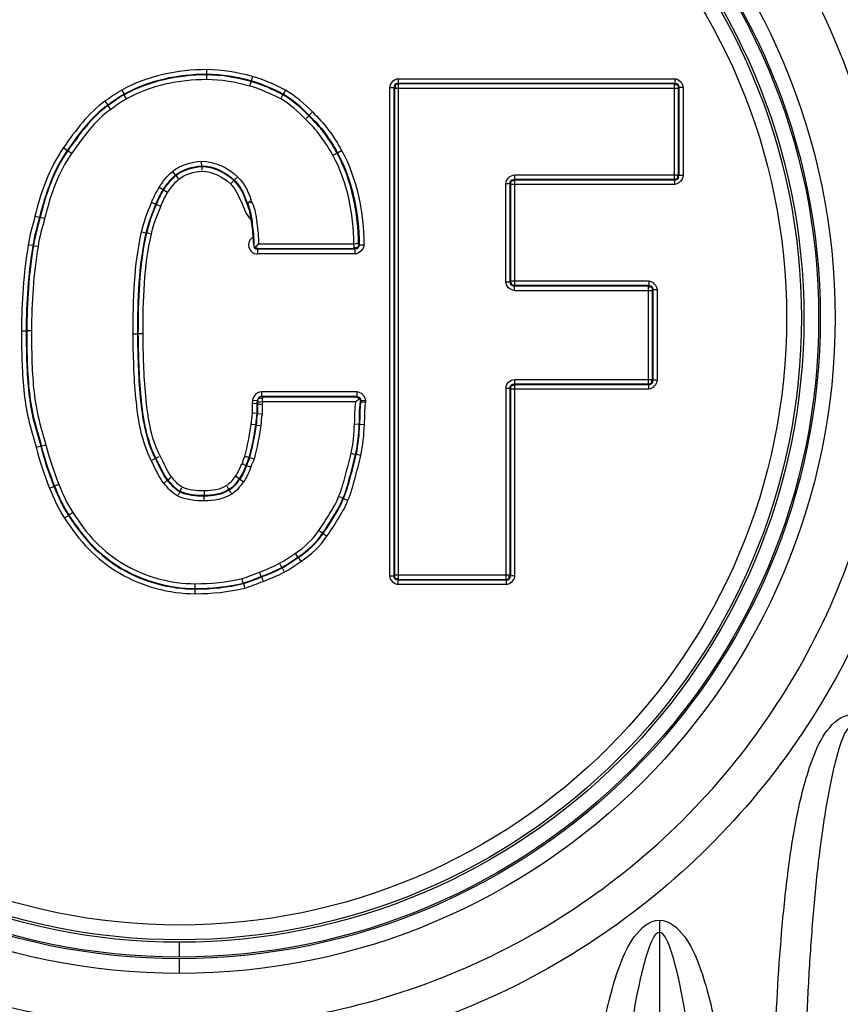
# Paper-space layout '13000479_1' of a CAD drawing. Units: millimetres. Extents: x 0 to 297, y 0 to 210.
# Drawn here: x 43 to 47, y 98 to 101 of the extents above; entities that cross this region are included whole.
import ezdxf

# ---------------------------------------------------------------- set-up
doc = ezdxf.new("R2010")
doc.units = ezdxf.units.MM
doc.header["$LTSCALE"] = 16.335
doc.layers.get('0').update_dxf_attribs({"linetype": 'CONTINUOUS'})

psp = doc.layouts.new('13000479_1')

# ---------------------------------------------------------------- linework, layer by layer
at = {"color": 9, "linetype": 'CONTINUOUS'}
for p, q in [((44.187382, 101.232864), (44.187382, 101.195481)), ((44.359399, 101.207375), (44.354764, 101.190399)), ((45.943193, 101.197401), (44.905245, 101.197401)), ((44.905245, 101.197401), (44.905245, 101.181404)), ((45.943193, 101.197401), (45.943193, 101.181404)), ((44.349533, 101.171317), (44.354168, 101.188293)), ((44.354764, 101.190399), (44.354166, 101.188293)), ((44.87325, 101.165406), (44.889247, 101.165406)), ((44.87325, 101.165406), (44.87325, 99.335335)), ((44.891491, 101.163162), (44.889247, 101.165406)), ((44.889247, 101.165406), (44.889247, 99.335335)), ((44.891491, 101.163162), (45.956947, 101.163162)), ((44.891491, 101.163162), (44.891491, 99.337579)), ((45.943193, 101.181404), (44.905245, 101.181404)), ((44.907489, 101.17916), (44.905245, 101.181404)), ((45.940949, 101.17916), (44.907489, 101.17916)), ((44.907489, 99.321581), (44.907489, 101.17916)), ((45.940949, 101.17916), (45.943193, 101.181404)), ((45.940949, 101.17916), (45.940949, 100.822067)), ((45.956947, 101.163162), (45.959191, 101.165406)), ((45.956947, 100.838065), (45.956947, 101.163162)), ((45.975188, 101.165406), (45.959191, 101.165406)), ((45.959191, 100.835821), (45.959191, 101.165406)), ((45.975188, 100.835821), (45.975188, 101.165406)), ((43.869276, 101.15624), (43.877782, 101.140834)), ((43.877781, 101.140835), (43.878839, 101.138918)), ((43.887345, 101.123513), (43.878839, 101.138919)), ((44.465342, 101.123219), (44.473622, 101.138746)), ((44.474677, 101.140665), (44.473636, 101.138739)), ((44.482955, 101.156194), (44.474674, 101.140667)), ((43.80629, 101.114331), (43.816412, 101.099936)), ((43.816411, 101.099935), (43.817648, 101.098129)), ((43.827772, 101.083736), (43.817649, 101.09813)), ((44.570385, 101.059921), (44.560553, 101.049828)), ((44.571913, 101.061489), (44.581746, 101.071581)), ((43.650401, 100.940345), (43.664836, 100.93028)), ((43.664836, 100.93028), (43.666622, 100.929014)), ((43.681057, 100.91895), (43.666622, 100.929014)), ((44.660813, 100.911855), (44.67631, 100.920192)), ((44.678262, 100.921184), (44.676352, 100.920114)), ((44.678228, 100.921241), (44.693615, 100.929786)), ((45.341457, 100.838065), (45.956947, 100.838065)), ((45.341457, 100.838065), (45.341457, 100.822067)), ((45.956947, 100.838065), (45.959191, 100.835821)), ((45.975188, 100.835821), (45.959191, 100.835821)), ((44.04126, 100.771759), (44.009545, 100.791549)), ((45.309462, 100.80607), (45.32546, 100.80607)), ((45.309462, 100.437008), (45.309462, 100.80607)), ((45.327704, 100.803826), (45.32546, 100.80607)), ((45.32546, 100.437008), (45.32546, 100.80607)), ((45.327704, 100.803826), (45.943193, 100.803826)), ((45.327704, 100.439252), (45.327704, 100.803826)), ((45.341457, 100.822067), (45.940949, 100.822067)), ((45.343701, 100.819823), (45.341457, 100.822067)), ((45.343701, 100.819823), (45.943193, 100.819823)), ((45.343701, 100.423254), (45.343701, 100.819823)), ((45.940949, 100.822067), (45.943193, 100.819823)), ((45.943193, 100.803826), (45.943193, 100.819823)), ((43.543701, 100.683408), (43.560777, 100.679159)), ((43.560775, 100.67915), (43.562904, 100.678641)), ((43.579979, 100.674386), (43.562903, 100.678635)), ((43.943798, 100.624975), (43.960932, 100.620963)), ((43.963077, 100.620521), (43.960935, 100.620977)), ((43.980199, 100.61646), (43.963066, 100.620473)), ((44.364577, 100.577685), (44.362397, 100.575589)), ((44.382159, 100.579402), (44.739776, 100.579402)), ((44.757295, 100.578055), (44.759518, 100.575835)), ((44.759518, 100.575835), (44.777113, 100.57608)), ((44.380574, 100.561804), (44.378394, 100.559615)), ((44.743522, 100.559615), (44.378394, 100.559615)), ((44.378394, 100.559615), (44.378394, 100.542018)), ((44.743522, 100.542018), (44.378394, 100.542018)), ((44.380574, 100.561804), (44.7413, 100.561804)), ((44.7413, 100.561804), (44.743522, 100.559615)), ((44.743522, 100.559615), (44.743522, 100.542018)), ((45.309462, 100.437008), (45.32546, 100.437008)), ((45.327704, 100.439252), (45.32546, 100.437008)), ((45.845888, 100.439252), (45.327704, 100.439252)), ((45.343701, 100.423254), (45.341457, 100.42101)), ((45.843644, 100.42101), (45.341457, 100.42101)), ((45.341457, 100.405013), (45.341457, 100.42101)), ((45.845888, 100.423254), (45.343701, 100.423254)), ((45.843644, 100.42101), (45.845888, 100.423254)), ((45.843644, 100.42101), (45.843644, 100.054851)), ((45.845888, 100.439252), (45.845888, 100.423254)), ((45.341457, 100.405013), (45.859642, 100.405013)), ((45.859642, 100.405013), (45.861886, 100.407257)), ((45.859642, 100.070849), (45.859642, 100.405013)), ((45.877883, 100.407257), (45.861886, 100.407257)), ((45.861886, 100.068605), (45.861886, 100.407257)), ((45.877883, 100.068605), (45.877883, 100.407257)), ((43.493375, 100.253798), (43.510972, 100.253798)), ((43.510972, 100.253807), (43.513161, 100.253784)), ((43.530759, 100.253798), (43.513161, 100.253798)), ((43.911537, 100.242448), (43.929134, 100.242448)), ((43.931323, 100.242459), (43.929134, 100.242446)), ((43.94892, 100.242462), (43.931323, 100.242462)), ((45.341457, 100.070849), (45.859642, 100.070849)), ((45.341457, 100.070849), (45.341457, 100.054851)), ((45.341457, 100.054851), (45.843644, 100.054851)), ((45.343701, 100.052607), (45.341457, 100.054851)), ((45.343701, 100.052607), (45.845888, 100.052607)), ((45.343701, 99.335335), (45.343701, 100.052607)), ((45.843644, 100.054851), (45.845888, 100.052607)), ((45.845888, 100.03661), (45.845888, 100.052607)), ((45.859642, 100.070849), (45.861886, 100.068605)), ((45.877883, 100.068605), (45.861886, 100.068605)), ((44.750434, 100.024403), (44.392991, 100.024403)), ((44.392991, 100.024403), (44.392991, 100.006806)), ((44.750434, 100.024403), (44.750434, 100.006806)), ((45.309462, 100.038854), (45.32546, 100.038854)), ((45.309462, 100.038854), (45.309462, 99.321581)), ((45.327704, 100.03661), (45.32546, 100.038854)), ((45.32546, 99.337579), (45.32546, 100.038854)), ((45.327704, 100.03661), (45.845888, 100.03661)), ((45.327704, 99.335335), (45.327704, 100.03661)), ((44.357951, 99.981348), (44.357951, 99.945195)), ((44.359518, 99.993665), (44.377051, 99.992169)), ((44.375549, 99.979882), (44.375549, 99.943724)), ((44.379067, 99.990142), (44.377051, 99.992169)), ((44.377738, 99.979706), (44.377738, 99.943538)), ((44.750434, 100.006806), (44.392991, 100.006806)), ((44.394992, 100.004617), (44.392991, 100.006806)), ((44.748245, 100.004617), (44.394992, 100.004617)), ((44.396493, 99.98702), (44.395335, 99.978336)), ((44.395335, 99.978336), (44.395335, 99.942019)), ((44.746447, 99.98702), (44.396493, 99.98702)), ((44.748245, 100.004617), (44.750434, 100.006806)), ((44.76427, 99.987821), (44.766432, 99.990809)), ((44.784029, 99.990809), (44.766431, 99.990809)), ((44.766432, 99.986787), (44.766432, 99.990809)), ((44.784029, 99.985269), (44.784029, 99.990809)), ((44.742215, 99.904395), (44.779509, 99.901797)), ((43.54824, 99.817309), (43.584503, 99.826396)), ((44.7291, 99.79443), (44.746228, 99.790394)), ((44.74836, 99.789898), (44.746226, 99.790383)), ((44.765489, 99.785863), (44.748361, 99.789899)), ((44.295535, 99.709383), (44.325968, 99.687673)), ((43.59864, 99.66382), (43.614974, 99.670365)), ((43.614975, 99.670365), (43.61698, 99.671247)), ((43.633341, 99.677726), (43.617006, 99.67118)), ((44.178315, 99.653263), (44.178315, 99.635663)), ((44.178224, 99.635665), (44.178315, 99.633476)), ((44.178315, 99.615879), (44.178315, 99.633477)), ((43.686011, 99.572098), (43.671207, 99.562583)), ((43.654572, 99.551869), (43.669375, 99.561384)), ((43.669377, 99.561382), (43.671207, 99.562583)), ((44.530026, 99.404915), (44.522374, 99.416747)), ((44.531213, 99.403076), (44.538844, 99.391231)), ((44.87325, 99.335335), (44.889247, 99.335335)), ((44.891491, 99.337579), (44.889247, 99.335335)), ((45.32546, 99.337579), (44.891491, 99.337579)), ((44.907489, 99.321581), (44.905245, 99.319337)), ((44.905245, 99.319337), (45.311706, 99.319337)), ((44.905245, 99.303339), (44.905245, 99.319337)), ((44.907489, 99.321581), (45.309462, 99.321581)), ((45.309462, 99.321581), (45.311706, 99.319337)), ((45.311706, 99.303339), (45.311706, 99.319337)), ((45.32546, 99.337579), (45.327704, 99.335335)), ((45.343701, 99.335335), (45.327704, 99.335335)), ((44.144369, 99.267876), (44.144369, 99.30526)), ((44.905245, 99.303339), (45.311706, 99.303339)), ((45.885564, 98.043884), (45.885564, 96.2858)), ((44.085564, 97.905332), (44.085564, 97.960758)), ((44.085564, 97.843807), (44.085564, 97.899233))]:
    psp.add_line(p, q, dxfattribs=at)
at = {"color": 7, "linetype": 'CONTINUOUS'}
for p, q in [((44.571913, 101.061489), (44.570385, 101.059921)), ((44.169167, 100.871853), (44.168693, 100.885941)), ((44.169248, 100.869664), (44.169166, 100.871853)), ((44.169238, 100.869667), (44.169687, 100.855574)), ((44.070362, 100.837341), (44.061412, 100.848227)), ((44.071742, 100.835642), (44.070362, 100.837342)), ((44.071751, 100.83565), (44.080697, 100.82476)), ((44.290978, 100.81905), (44.300918, 100.829046)), ((44.289434, 100.817497), (44.279496, 100.807496)), ((44.289433, 100.817497), (44.290976, 100.819051)), ((43.997205, 100.727706), (43.98413, 100.732962)), ((43.999237, 100.72689), (43.997205, 100.727706)), ((43.999237, 100.72689), (44.012316, 100.721643)), ((44.339255, 100.726901), (44.341258, 100.727791)), ((43.535904, 100.57287), (43.521959, 100.574904)), ((43.535903, 100.572869), (43.53807, 100.572555)), ((43.53807, 100.572554), (43.552016, 100.570526)), ((44.375549, 99.979882), (44.361455, 99.981068)), ((44.375549, 99.979882), (44.377738, 99.979706)), ((44.766432, 99.986787), (44.76427, 99.987821)), ((44.766432, 99.986787), (44.780525, 99.985554)), ((44.375547, 99.943724), (44.361456, 99.944914)), ((44.375549, 99.943724), (44.377738, 99.943538)), ((44.377738, 99.943538), (44.391833, 99.942346)), ((44.371013, 99.9007), (44.357019, 99.902399)), ((44.371013, 99.9007), (44.373187, 99.900436)), ((44.373188, 99.900436), (44.387182, 99.898741)), ((43.995098, 99.775077), (43.982595, 99.768577)), ((43.997038, 99.77609), (43.995096, 99.77508)), ((43.997038, 99.77609), (44.009532, 99.782606)), ((44.346128, 99.778483), (44.34826, 99.77798)), ((44.34826, 99.77798), (44.36197, 99.774716)), ((44.334734, 99.748994), (44.321299, 99.753296)), ((44.334733, 99.748993), (44.336826, 99.74834)), ((44.04063, 99.693181), (44.02989, 99.684053)), ((44.042291, 99.694608), (44.04063, 99.693181)), ((44.042297, 99.694595), (44.053082, 99.703675)), ((44.086739, 99.649532), (44.080641, 99.636827)), ((44.087654, 99.65152), (44.086738, 99.64953)), ((44.087681, 99.651507), (44.093724, 99.664239)), ((44.271243, 99.658319), (44.26397, 99.670395)), ((44.271249, 99.658325), (44.272373, 99.656446)), ((44.698793, 99.625559), (44.685694, 99.630784)), ((44.700827, 99.624745), (44.698793, 99.625559)), ((44.700827, 99.624746), (44.713913, 99.619498)), ((44.622105, 99.494807), (44.610541, 99.502862)), ((44.623901, 99.493555), (44.622105, 99.494807)), ((44.623901, 99.493555), (44.635459, 99.485493)), ((44.531213, 99.403076), (44.530026, 99.404915)), ((44.469132, 99.366551), (44.462614, 99.379044)), ((44.470145, 99.36461), (44.469132, 99.366551)), ((44.470146, 99.36461), (44.476662, 99.352117)), ((44.324782, 99.307923), (44.321098, 99.321528)), ((44.392439, 99.332724), (44.387426, 99.345893)), ((44.393218, 99.330678), (44.392439, 99.332724)), ((44.393218, 99.330679), (44.39824, 99.317513)), ((44.325355, 99.305809), (44.324782, 99.307923)), ((44.325355, 99.305809), (44.329033, 99.292203))]:
    psp.add_line(p, q, dxfattribs=at)
at = {"color": 9, "linetype": 'CONTINUOUS'}
for points in [[(44.359518, 99.993665), (44.359349, 99.991747), (44.359143, 99.989776), (44.358901, 99.98775), (44.358621, 99.98567), (44.358305, 99.983536), (44.357951, 99.981348)], [(44.377051, 99.992169), (44.376879, 99.990267), (44.376679, 99.988306), (44.37645, 99.986286), (44.376187, 99.984208), (44.375888, 99.982074), (44.375549, 99.979882)], [(44.379067, 99.990142), (44.378851, 99.98802), (44.378627, 99.986052), (44.378399, 99.984237), (44.378172, 99.982575), (44.377951, 99.981064), (44.377738, 99.979706)]]:
    psp.add_lwpolyline(points, dxfattribs=at)
for radius in [2.458472, 2.403036, 2.396937, 2.341524, 2.332287, 2.276862]:
    psp.add_circle((44.085564, 100.302282), radius, dxfattribs=at)
psp.add_arc((44.37841, 100.575622), 0.033604, 120.853466, 269.973382, dxfattribs=at)
at = {"color": 7, "linetype": 'CONTINUOUS'}
psp.add_arc((43.723379, 101.230066), 0.925935, 314.243915, 315.355061, dxfattribs=at)
at = {"color": 9, "linetype": 'CONTINUOUS'}
for points, knots in [([(44.085565, 97.500459), (43.720784, 97.500538), (42.983239, 97.64574), (42.049551, 98.267543), (41.42286, 99.200136), (41.20266, 100.30215), (41.422796, 101.404306), (42.049513, 102.337002), (42.983266, 102.958817), (43.720774, 103.104088), (44.08556, 103.104099)], [0, 0, 0, 0, 0.12495716, 0.24993154, 0.37492809, 0.49998741, 0.62504193, 0.75008373, 0.87504085, 1, 1, 1, 1]), ([(44.08556, 103.104099), (44.450382, 103.104111), (45.188039, 102.958739), (46.121944, 102.336749), (46.748588, 101.403703), (46.968501, 100.301321), (46.74785, 99.199102), (46.120619, 98.266489), (45.186818, 97.645512), (44.44981, 97.500381), (44.085565, 97.500459)], [0, 0, 0, 0, 0.12497159, 0.24996969, 0.37502863, 0.5001059, 0.62518078, 0.75023739, 0.87522588, 1, 1, 1, 1]), ([(44.085561, 102.963638), (43.73884, 102.963627), (43.037918, 102.825805), (42.15024, 102.235026), (41.554247, 101.350423), (41.414607, 100.649103), (41.414621, 100.302282)], [0, 0, 0, 0, 0.24997108, 0.49990378, 0.74995674, 1, 1, 1, 1]), ([(46.756506, 100.302282), (46.75648, 100.649101), (46.616887, 101.350395), (46.020892, 102.235051), (45.133183, 102.825783), (44.432251, 102.963649), (44.085561, 102.963638)], [0, 0, 0, 0, 0.25004209, 0.50008262, 0.75005064, 1, 1, 1, 1]), ([(44.905245, 101.181404), (44.901167, 101.181405), (44.892826, 101.179866), (44.889831, 101.169964), (44.891752, 101.167069)], [0, 0, 0, 0, 0.53998293, 1, 1, 1, 1]), ([(44.907489, 101.17916), (44.903682, 101.179158), (44.895225, 101.178814), (44.893636, 101.16892), (44.895615, 101.166401)], [0, 0, 0, 0, 0.54305072, 1, 1, 1, 1]), ([(45.956947, 101.163162), (45.956946, 101.166969), (45.956601, 101.175425), (45.946707, 101.177015), (45.944188, 101.175036)], [0, 0, 0, 0, 0.54305072, 1, 1, 1, 1]), ([(45.959191, 101.165406), (45.959192, 101.169484), (45.957654, 101.177825), (45.947751, 101.180819), (45.944856, 101.178898)], [0, 0, 0, 0, 0.53998293, 1, 1, 1, 1]), ([(44.303394, 100.831533), (44.316155, 100.818017), (44.339411, 100.788027), (44.350796, 100.752244), (44.357405, 100.734838)], [0, 0, 0, 0, 0.49959978, 1, 1, 1, 1]), ([(45.940949, 100.822067), (45.944756, 100.822068), (45.953213, 100.822413), (45.954802, 100.832307), (45.952823, 100.834826)], [0, 0, 0, 0, 0.54305072, 1, 1, 1, 1]), ([(45.943193, 100.819823), (45.947271, 100.819822), (45.955612, 100.82136), (45.958607, 100.831263), (45.956686, 100.834158)], [0, 0, 0, 0, 0.53998293, 1, 1, 1, 1]), ([(44.277017, 100.80501), (44.294635, 100.786145), (44.317934, 100.739433), (44.335038, 100.688417), (44.353577, 100.670494)], [0, 0, 0, 0, 0.50024855, 1, 1, 1, 1]), ([(44.289433, 100.817497), (44.30131, 100.804849), (44.322875, 100.776693), (44.33303, 100.743132), (44.339255, 100.726901)], [0, 0, 0, 0, 0.49950266, 1, 1, 1, 1]), ([(44.290976, 100.819051), (44.302949, 100.806308), (44.324696, 100.777952), (44.334998, 100.744154), (44.341258, 100.727791)], [0, 0, 0, 0, 0.49951187, 1, 1, 1, 1]), ([(45.32546, 100.80607), (45.325459, 100.810148), (45.326997, 100.818489), (45.3369, 100.821483), (45.339794, 100.819562)], [0, 0, 0, 0, 0.53998293, 1, 1, 1, 1]), ([(45.327704, 100.803826), (45.327705, 100.807633), (45.32805, 100.816089), (45.337943, 100.817678), (45.340463, 100.8157)], [0, 0, 0, 0, 0.54305072, 1, 1, 1, 1]), ([(44.341258, 100.727791), (44.352606, 100.705087), (44.359074, 100.653237), (44.364402, 100.603092), (44.364577, 100.577685)], [0, 0, 0, 0, 0.49974112, 1, 1, 1, 1]), ([(44.357405, 100.734838), (44.36916, 100.711309), (44.376323, 100.657703), (44.381888, 100.605728), (44.382159, 100.579402)], [0, 0, 0, 0, 0.49975144, 1, 1, 1, 1]), ([(44.378394, 100.559615), (44.374779, 100.559614), (44.366375, 100.559397), (44.365511, 100.569078), (44.367449, 100.571437)], [0, 0, 0, 0, 0.5421876, 1, 1, 1, 1]), ([(44.739673, 100.579402), (44.739148, 100.575463), (44.739009, 100.573012), (44.739626, 100.562847), (44.739116, 100.565651), (44.739023, 100.566308)], [0, 0, 0, 0, 0.69964476, 0.88325, 1, 1, 1, 1]), ([(44.757268, 100.579706), (44.756659, 100.578647), (44.750574, 100.582372), (44.746662, 100.579707), (44.743359, 100.578683)], [0, 0, 0, 0, 0.26104284, 1, 1, 1, 1]), ([(44.759518, 100.575835), (44.759576, 100.57173), (44.75816, 100.563283), (44.748158, 100.560266), (44.745265, 100.562209)], [0, 0, 0, 0, 0.54086657, 1, 1, 1, 1]), ([(45.341457, 100.42101), (45.337379, 100.421009), (45.329038, 100.422548), (45.326044, 100.43245), (45.327965, 100.435345)], [0, 0, 0, 0, 0.53998293, 1, 1, 1, 1]), ([(45.343701, 100.423254), (45.339894, 100.423256), (45.331438, 100.4236), (45.329849, 100.433494), (45.331827, 100.436013)], [0, 0, 0, 0, 0.54305072, 1, 1, 1, 1]), ([(45.861886, 100.407257), (45.861887, 100.411335), (45.860349, 100.419676), (45.850446, 100.42267), (45.847551, 100.420749)], [0, 0, 0, 0, 0.53998293, 1, 1, 1, 1]), ([(45.859642, 100.405013), (45.859641, 100.40882), (45.859296, 100.417276), (45.849402, 100.418866), (45.846883, 100.416887)], [0, 0, 0, 0, 0.54305072, 1, 1, 1, 1]), ([(41.414621, 100.302282), (41.414635, 99.955431), (41.554221, 99.25418), (42.150194, 98.369595), (43.037836, 97.778767), (43.738832, 97.640995), (44.085565, 97.640921)], [0, 0, 0, 0, 0.25006545, 0.5000405, 0.75002031, 1, 1, 1, 1]), ([(44.085565, 97.640921), (44.431853, 97.640846), (45.13247, 97.778603), (46.020333, 98.368859), (46.616747, 99.253745), (46.756532, 99.955324), (46.756506, 100.302282)], [0, 0, 0, 0, 0.24966023, 0.49971509, 0.74985686, 1, 1, 1, 1]), ([(43.493375, 100.253798), (43.493375, 100.180115), (43.494779, 100.069428), (43.51585, 99.923005), (43.539138, 99.852887), (43.548272, 99.817187)], [0, 0, 0, 0, 0.50002208, 0.74993052, 1, 1, 1, 1]), ([(43.510972, 100.253807), (43.510972, 100.180862), (43.512306, 100.071285), (43.533168, 99.926324), (43.556274, 99.856924), (43.565311, 99.82158)], [0, 0, 0, 0, 0.50002515, 0.74992902, 1, 1, 1, 1]), ([(43.513161, 100.253784), (43.513162, 100.180933), (43.514488, 100.071497), (43.535324, 99.926722), (43.55841, 99.857413), (43.567434, 99.822115)], [0, 0, 0, 0, 0.50002233, 0.74993, 1, 1, 1, 1]), ([(43.530759, 100.253798), (43.53076, 100.181687), (43.532026, 100.073364), (43.552632, 99.930053), (43.575542, 99.861466), (43.584469, 99.826524)], [0, 0, 0, 0, 0.50002477, 0.74992816, 1, 1, 1, 1]), ([(43.979501, 99.766921), (43.943534, 99.838646), (43.916606, 100.002073), (43.912609, 100.161749), (43.911535, 100.242356)], [0, 0, 0, 0, 0.49882732, 1, 1, 1, 1]), ([(43.995096, 99.77508), (43.959812, 99.845592), (43.934195, 100.006383), (43.93019, 100.163236), (43.929134, 100.242446)], [0, 0, 0, 0, 0.49882673, 1, 1, 1, 1]), ([(43.997038, 99.77609), (43.961841, 99.846445), (43.936383, 100.00691), (43.932376, 100.163414), (43.931323, 100.242459)], [0, 0, 0, 0, 0.49878202, 1, 1, 1, 1]), ([(44.012643, 99.78423), (43.978131, 99.853375), (43.953971, 100.011202), (43.949957, 100.164889), (43.948922, 100.24254)], [0, 0, 0, 0, 0.49878325, 1, 1, 1, 1]), ([(45.32546, 100.038854), (45.325459, 100.042932), (45.326997, 100.051273), (45.3369, 100.054267), (45.339794, 100.052346)], [0, 0, 0, 0, 0.53998293, 1, 1, 1, 1]), ([(45.843644, 100.054851), (45.847451, 100.054852), (45.855908, 100.055197), (45.857497, 100.065091), (45.855518, 100.06761)], [0, 0, 0, 0, 0.54305072, 1, 1, 1, 1]), ([(45.845888, 100.052607), (45.849966, 100.052606), (45.858307, 100.054144), (45.861302, 100.064047), (45.859381, 100.066942)], [0, 0, 0, 0, 0.53998293, 1, 1, 1, 1]), ([(45.327704, 100.03661), (45.327705, 100.040417), (45.32805, 100.048873), (45.337943, 100.050462), (45.340463, 100.048484)], [0, 0, 0, 0, 0.54305072, 1, 1, 1, 1]), ([(44.378936, 99.988825), (44.379794, 99.989691), (44.385118, 99.985679), (44.389463, 99.987587), (44.392891, 99.988087)], [0, 0, 0, 0, 0.26015658, 1, 1, 1, 1]), ([(44.396441, 99.98702), (44.396919, 99.990968), (44.39704, 99.993396), (44.396526, 100.003583), (44.396906, 100.000762), (44.396978, 100.000105)], [0, 0, 0, 0, 0.70026044, 0.88358763, 1, 1, 1, 1]), ([(44.766432, 99.990809), (44.766433, 99.994884), (44.764911, 100.003228), (44.755004, 100.006205), (44.752115, 100.004282)], [0, 0, 0, 0, 0.54007445, 1, 1, 1, 1]), ([(44.682435, 99.632087), (44.693992, 99.657757), (44.708093, 99.712698), (44.722813, 99.76695), (44.729097, 99.794416)], [0, 0, 0, 0, 0.49978902, 1, 1, 1, 1]), ([(44.698793, 99.625559), (44.710441, 99.651666), (44.724943, 99.70738), (44.739842, 99.762493), (44.746226, 99.790383)], [0, 0, 0, 0, 0.49979557, 1, 1, 1, 1]), ([(44.700827, 99.624745), (44.712489, 99.650909), (44.727035, 99.706728), (44.741964, 99.761952), (44.74836, 99.789898)], [0, 0, 0, 0, 0.49979392, 1, 1, 1, 1]), ([(44.717173, 99.618195), (44.728943, 99.644794), (44.743873, 99.701411), (44.758996, 99.757506), (44.765493, 99.785882)], [0, 0, 0, 0, 0.499799, 1, 1, 1, 1]), ([(44.607663, 99.504869), (44.622186, 99.52476), (44.64766, 99.566748), (44.674351, 99.608842), (44.682435, 99.632087)], [0, 0, 0, 0, 0.50017722, 1, 1, 1, 1]), ([(44.622105, 99.494807), (44.637009, 99.51525), (44.663274, 99.558347), (44.690333, 99.601735), (44.698793, 99.625559)], [0, 0, 0, 0, 0.50017048, 1, 1, 1, 1]), ([(44.623901, 99.493555), (44.638854, 99.514069), (44.665214, 99.557304), (44.692321, 99.600851), (44.700827, 99.624745)], [0, 0, 0, 0, 0.50021246, 1, 1, 1, 1]), ([(44.638339, 99.483488), (44.653671, 99.504551), (44.680803, 99.548895), (44.708322, 99.593715), (44.717173, 99.618195)], [0, 0, 0, 0, 0.50020716, 1, 1, 1, 1]), ([(43.685934, 99.572209), (43.710902, 99.533368), (43.765777, 99.458027), (43.911985, 99.343599), (44.052848, 99.305259), (44.144369, 99.30526)], [0, 0, 0, 0, 0.25120057, 0.50209652, 1, 1, 1, 1]), ([(43.654677, 99.551714), (43.681307, 99.510286), (43.740152, 99.430131), (43.89652, 99.308642), (44.04673, 99.267874), (44.144369, 99.267876)], [0, 0, 0, 0, 0.25117245, 0.50203023, 1, 1, 1, 1]), ([(43.669377, 99.561382), (43.695224, 99.521172), (43.752193, 99.443282), (43.903786, 99.325126), (44.049588, 99.285474), (44.144352, 99.285474)], [0, 0, 0, 0, 0.25118328, 0.50203435, 1, 1, 1, 1]), ([(43.671207, 99.562583), (43.696958, 99.522522), (43.753687, 99.44489), (43.904713, 99.327171), (44.049962, 99.287663), (44.14436, 99.287663)], [0, 0, 0, 0, 0.25119463, 0.5020947, 1, 1, 1, 1]), ([(44.889247, 99.335335), (44.889246, 99.331257), (44.890784, 99.322916), (44.900687, 99.319921), (44.903582, 99.321842)], [0, 0, 0, 0, 0.53998293, 1, 1, 1, 1]), ([(44.891491, 99.337579), (44.891492, 99.333772), (44.891837, 99.325315), (44.901731, 99.323726), (44.90425, 99.325704)], [0, 0, 0, 0, 0.54305072, 1, 1, 1, 1]), ([(45.309462, 99.321581), (45.313269, 99.321582), (45.321726, 99.321927), (45.323315, 99.331821), (45.321337, 99.33434)], [0, 0, 0, 0, 0.54305072, 1, 1, 1, 1]), ([(45.311706, 99.319337), (45.315784, 99.319336), (45.324125, 99.320874), (45.32712, 99.330777), (45.325199, 99.333672)], [0, 0, 0, 0, 0.53998293, 1, 1, 1, 1]), ([(46.30843, 97.100129), (46.309302, 97.249397), (46.315027, 97.547985), (46.334931, 97.920765), (46.365001, 98.218244), (46.398512, 98.439697), (46.445849, 98.623515), (46.505377, 98.755938), (46.569444, 98.814112), (46.605564, 98.814112)], [0, 0, 0, 0, 0.25028288, 0.50063622, 0.62584959, 0.75112065, 0.87708159, 0.93943743, 1, 1, 1, 1]), ([(46.605564, 98.769195), (46.596731, 98.769195), (46.5803, 98.747771), (46.56163, 98.700466), (46.539953, 98.622316), (46.519455, 98.52364), (46.495701, 98.383385), (46.473317, 98.203942), (46.454287, 97.985866), (46.440884, 97.765734), (46.428801, 97.470521), (46.424961, 97.248674), (46.424171, 97.10065)], [0, 0, 0, 0, 0.01565388, 0.039331, 0.09523099, 0.15589637, 0.21904684, 0.34686774, 0.47642989, 0.60686089, 0.73767597, 1, 1, 1, 1]), ([(45.584115, 96.275146), (45.58483, 96.429076), (45.59033, 96.736985), (45.609871, 97.121438), (45.640154, 97.428336), (45.673822, 97.656808), (45.721873, 97.846614), (45.782445, 97.983387), (45.84832, 98.043884), (45.885564, 98.043884)], [0, 0, 0, 0, 0.25028016, 0.50061831, 0.62581667, 0.75120246, 0.8770348, 0.93944415, 1, 1, 1, 1]), ([(45.885564, 98.043884), (45.922814, 98.043884), (45.988768, 97.983258), (46.049191, 97.846741), (46.097267, 97.657176), (46.130901, 97.429016), (46.161224, 97.121932), (46.180789, 96.737274), (46.186297, 96.429172), (46.187013, 96.275146)], [0, 0, 0, 0, 0.06056518, 0.12316778, 0.24833002, 0.37384818, 0.49906882, 0.74956237, 1, 1, 1, 1]), ([(45.885564, 97.998037), (45.876451, 97.998037), (45.859518, 97.975862), (45.840227, 97.927024), (45.817774, 97.846367), (45.79658, 97.744565), (45.77211, 97.599784), (45.749274, 97.414517), (45.729962, 97.189399), (45.716561, 96.962269), (45.704579, 96.657701), (45.700903, 96.428838), (45.700253, 96.276137)], [0, 0, 0, 0, 0.015651, 0.03936893, 0.09533067, 0.1559306, 0.21906649, 0.34703696, 0.47657313, 0.60697562, 0.73775682, 1, 1, 1, 1]), ([(46.070875, 96.276137), (46.070225, 96.428934), (46.06654, 96.657954), (46.054552, 96.96271), (46.041128, 97.189944), (46.021786, 97.415177), (45.998973, 97.600187), (45.974516, 97.744649), (45.953408, 97.846182), (45.930926, 97.926893), (45.911624, 97.975839), (45.894694, 97.998037), (45.885564, 97.998037)], [0, 0, 0, 0, 0.26240756, 0.39329542, 0.5237513, 0.6533086, 0.78140656, 0.84394877, 0.90447663, 0.96061933, 0.98432, 1, 1, 1, 1])]:
    psp.add_open_spline(points, degree=3, knots=knots, dxfattribs=at)
for points in [[(44.187382, 101.232864), (44.078314, 101.232864), (43.964756, 101.20896), (43.869276, 101.15624)], [(44.359585, 101.207327), (44.303605, 101.222611), (44.245411, 101.232864), (44.187382, 101.232864)], [(44.187382, 101.215267), (44.081242, 101.215267), (43.9707, 101.192138), (43.877781, 101.140834)], [(44.187382, 101.213078), (44.081605, 101.213078), (43.971439, 101.190046), (43.87884, 101.138918)], [(44.354764, 101.190399), (44.30035, 101.205256), (44.243789, 101.215267), (44.187382, 101.215267)], [(44.354166, 101.188293), (44.299945, 101.203095), (44.243587, 101.213078), (44.187382, 101.213078)], [(44.483189, 101.156074), (44.443833, 101.177063), (44.402395, 101.194809), (44.359585, 101.207327)], [(44.905245, 101.197401), (44.890162, 101.197401), (44.873248, 101.180489), (44.87325, 101.165406)], [(45.975188, 101.165406), (45.975188, 101.180489), (45.958276, 101.197403), (45.943193, 101.197401)], [(44.187382, 101.195481), (44.084533, 101.19548), (43.977381, 101.173227), (43.887345, 101.123513)], [(44.349344, 101.171365), (44.296688, 101.18574), (44.241965, 101.195481), (44.187382, 101.195481)], [(44.465122, 101.123331), (44.42825, 101.142984), (44.38943, 101.159582), (44.349344, 101.171365)], [(44.473636, 101.138739), (44.435592, 101.159022), (44.395538, 101.176165), (44.354166, 101.188293)], [(44.474677, 101.140665), (44.436496, 101.161028), (44.39629, 101.178228), (44.354764, 101.190399)], [(43.869276, 101.15624), (43.847192, 101.144043), (43.827271, 101.128288), (43.806267, 101.114314)], [(43.877781, 101.140835), (43.856261, 101.128951), (43.836865, 101.113573), (43.816411, 101.099935)], [(43.878839, 101.138918), (43.857378, 101.127072), (43.838043, 101.111728), (43.817648, 101.098129)], [(43.887345, 101.123513), (43.866447, 101.111975), (43.847635, 101.097006), (43.827785, 101.083746)], [(44.558107, 101.047312), (44.529804, 101.075627), (44.49999, 101.103659), (44.465122, 101.123331)], [(44.570385, 101.059921), (44.540973, 101.089335), (44.509898, 101.118359), (44.473636, 101.138739)], [(44.571913, 101.061489), (44.542357, 101.091045), (44.511117, 101.120191), (44.474677, 101.140665)], [(44.584192, 101.074096), (44.553525, 101.104752), (44.521023, 101.134889), (44.483189, 101.156074)], [(43.806267, 101.114314), (43.742589, 101.069536), (43.695929, 101.003543), (43.650425, 100.940383)], [(43.816411, 101.099935), (43.754378, 101.056314), (43.709164, 100.99181), (43.664836, 100.93028)], [(43.817648, 101.098129), (43.755828, 101.05465), (43.7108, 100.990336), (43.666622, 100.929014)], [(43.827785, 101.083746), (43.767608, 101.041422), (43.724028, 100.978593), (43.681024, 100.9189)], [(44.676352, 100.920114), (44.64865, 100.971612), (44.612814, 101.019681), (44.570385, 101.059921)], [(44.571913, 101.061489), (44.614492, 101.021103), (44.650459, 100.972865), (44.678262, 100.921184)], [(44.584192, 101.074096), (44.627982, 101.032532), (44.665001, 100.982926), (44.693623, 100.929767)], [(44.660918, 100.911667), (44.634038, 100.96163), (44.599287, 101.008286), (44.558107, 101.047312)], [(43.650425, 100.940383), (43.597304, 100.864199), (43.56559, 100.773282), (43.543606, 100.683046)], [(43.664836, 100.93028), (43.61301, 100.855952), (43.582218, 100.767188), (43.560775, 100.67915)], [(43.666622, 100.929014), (43.614957, 100.854911), (43.584281, 100.76641), (43.562904, 100.678641)], [(43.681024, 100.9189), (43.630595, 100.846569), (43.60085, 100.760101), (43.57999, 100.674428)], [(44.739776, 100.579402), (44.73782, 100.693217), (44.716226, 100.812175), (44.660918, 100.911667)], [(44.757295, 100.578055), (44.755361, 100.695208), (44.733233, 100.817679), (44.676353, 100.920115)], [(44.678263, 100.921184), (44.73567, 100.817792), (44.757879, 100.694083), (44.759518, 100.575835)], [(44.693623, 100.929767), (44.75243, 100.823863), (44.775442, 100.697204), (44.777113, 100.57608)], [(44.05919, 100.850943), (44.089551, 100.874871), (44.130001, 100.887), (44.16858, 100.889449)], [(44.070362, 100.837342), (44.097809, 100.858875), (44.134353, 100.869593), (44.169166, 100.871853)], [(44.071742, 100.835642), (44.098832, 100.856881), (44.134897, 100.867427), (44.169248, 100.869665)], [(44.16858, 100.889449), (44.217489, 100.889662), (44.267643, 100.86491), (44.303394, 100.831533)], [(44.169166, 100.871853), (44.21342, 100.87188), (44.258556, 100.849173), (44.290976, 100.819051)], [(44.169248, 100.869664), (44.212921, 100.869661), (44.25743, 100.847214), (44.289433, 100.817497)], [(44.009545, 100.791549), (44.023213, 100.813434), (44.039583, 100.834168), (44.05919, 100.850943)], [(44.024474, 100.782233), (44.037132, 100.80251), (44.052233, 100.821761), (44.070362, 100.837342)], [(44.026331, 100.781075), (44.038861, 100.801149), (44.053803, 100.82021), (44.071742, 100.835642)], [(44.082923, 100.822047), (44.10709, 100.84088), (44.139228, 100.85002), (44.169798, 100.852066)], [(44.169798, 100.852066), (44.208828, 100.851878), (44.248339, 100.831485), (44.277017, 100.80501)], [(45.309462, 100.80607), (45.309463, 100.821152), (45.326375, 100.838067), (45.341457, 100.838065)], [(45.943193, 100.803826), (45.958276, 100.803826), (45.97519, 100.820738), (45.975188, 100.835821)], [(43.980874, 100.734271), (43.988422, 100.754243), (43.998241, 100.773435), (44.009545, 100.791549)], [(44.04126, 100.771759), (44.052793, 100.790221), (44.06646, 100.807806), (44.082923, 100.822047)], [(43.997205, 100.727706), (44.004364, 100.746725), (44.013715, 100.764992), (44.024474, 100.782233)], [(43.999237, 100.72689), (44.006347, 100.745791), (44.015641, 100.763943), (44.026332, 100.781075)], [(44.015572, 100.720334), (44.022291, 100.738279), (44.031116, 100.755503), (44.04126, 100.771759)], [(43.943777, 100.624899), (43.952554, 100.662383), (43.965754, 100.698867), (43.980874, 100.734271)], [(43.960935, 100.620977), (43.969502, 100.657562), (43.982435, 100.693156), (43.997205, 100.727706)], [(43.963077, 100.620521), (43.971618, 100.656983), (43.984514, 100.692456), (43.999237, 100.72689)], [(43.980223, 100.616548), (43.988556, 100.652132), (44.001191, 100.686736), (44.015572, 100.720334)], [(43.543606, 100.683046), (43.534709, 100.647296), (43.523108, 100.611967), (43.518488, 100.575417)], [(43.560775, 100.67915), (43.551988, 100.643843), (43.540422, 100.608971), (43.535903, 100.572869)], [(43.562904, 100.678641), (43.554135, 100.643397), (43.542575, 100.608592), (43.53807, 100.572555)], [(43.57999, 100.674428), (43.571358, 100.639737), (43.559872, 100.605497), (43.555488, 100.570018)], [(43.911535, 100.242356), (43.911532, 100.370322), (43.91567, 100.500058), (43.943777, 100.624899)], [(43.929134, 100.242446), (43.929132, 100.369068), (43.933144, 100.497443), (43.960935, 100.620977)], [(43.931323, 100.242459), (43.931323, 100.368923), (43.935324, 100.49714), (43.963076, 100.620521)], [(43.948922, 100.24254), (43.948921, 100.367645), (43.952797, 100.494486), (43.980223, 100.616548)], [(43.518488, 100.575417), (43.50081, 100.469348), (43.493375, 100.361331), (43.493375, 100.253798)], [(43.535903, 100.572869), (43.518343, 100.467646), (43.510972, 100.360485), (43.510972, 100.253807)], [(43.53807, 100.572555), (43.520522, 100.467429), (43.513161, 100.360365), (43.513161, 100.253784)], [(43.555488, 100.570018), (43.538056, 100.465736), (43.530758, 100.359527), (43.530759, 100.253798)], [(44.777113, 100.57608), (44.777336, 100.560135), (44.759468, 100.542019), (44.743522, 100.542018)], [(45.341457, 100.405013), (45.326375, 100.405013), (45.30946, 100.421925), (45.309462, 100.437008)], [(45.877883, 100.407257), (45.877883, 100.42234), (45.860971, 100.439254), (45.845888, 100.439252)], [(45.309462, 100.038854), (45.309463, 100.053936), (45.326375, 100.070851), (45.341457, 100.070849)], [(45.845888, 100.03661), (45.860971, 100.03661), (45.877886, 100.053522), (45.877883, 100.068605)], [(44.392991, 100.024403), (44.377843, 100.024404), (44.360806, 100.008759), (44.359518, 99.993665)], [(44.784029, 99.990809), (44.784029, 100.006645), (44.766271, 100.024407), (44.750434, 100.024403)], [(44.392991, 100.006806), (44.386654, 100.006808), (44.376483, 99.999045), (44.37946, 99.993451)], [(44.742216, 99.904406), (44.744134, 99.931913), (44.742532, 99.959725), (44.746447, 99.98702)], [(44.75977, 99.903174), (44.761717, 99.931077), (44.759444, 99.959411), (44.764242, 99.986967)], [(44.761954, 99.903023), (44.763901, 99.930917), (44.761841, 99.959206), (44.766432, 99.986787)], [(44.779508, 99.901791), (44.781449, 99.92959), (44.779032, 99.957854), (44.784029, 99.985269)], [(44.357951, 99.945195), (44.355626, 99.931185), (44.354775, 99.916967), (44.353535, 99.90282)], [(44.375549, 99.943724), (44.37312, 99.929509), (44.37229, 99.915064), (44.371013, 99.9007)], [(44.377738, 99.943538), (44.375299, 99.929298), (44.374467, 99.914826), (44.373187, 99.900436)], [(44.395335, 99.942019), (44.39279, 99.92759), (44.391978, 99.912905), (44.390665, 99.898313)], [(44.729097, 99.794416), (44.737567, 99.830354), (44.739853, 99.867558), (44.742216, 99.904406)], [(44.353535, 99.90282), (44.347262, 99.862355), (44.339529, 99.822019), (44.328975, 99.782453)], [(44.371013, 99.9007), (44.36468, 99.85961), (44.356811, 99.818662), (44.346128, 99.778483)], [(44.373187, 99.900436), (44.366844, 99.859266), (44.35896, 99.818238), (44.34826, 99.77798)], [(44.390665, 99.898313), (44.384252, 99.856483), (44.376229, 99.814805), (44.365384, 99.7739)], [(44.746226, 99.790383), (44.754912, 99.82724), (44.757347, 99.865384), (44.75977, 99.903174)], [(44.74836, 99.789898), (44.757071, 99.826865), (44.759524, 99.865121), (44.761954, 99.903023)], [(44.765493, 99.785882), (44.774419, 99.823762), (44.777018, 99.862953), (44.779508, 99.901791)], [(43.548272, 99.817187), (43.561344, 99.76499), (43.578625, 99.713767), (43.59864, 99.66382)], [(43.565311, 99.82158), (43.5782, 99.770116), (43.59524, 99.719612), (43.614975, 99.670365)], [(43.567434, 99.822115), (43.580293, 99.770769), (43.597292, 99.720381), (43.61698, 99.671247)], [(43.584469, 99.826524), (43.597152, 99.775882), (43.613922, 99.726186), (43.633341, 99.677726)], [(44.027223, 99.681772), (44.006791, 99.707094), (43.995089, 99.738361), (43.979501, 99.766921)], [(44.04063, 99.693181), (44.02111, 99.717566), (44.010034, 99.747649), (43.995095, 99.77508)], [(44.042291, 99.694608), (44.022891, 99.718875), (44.011895, 99.748804), (43.997038, 99.77609)], [(44.05575, 99.705956), (44.037258, 99.729307), (44.026864, 99.758058), (44.012643, 99.78423)], [(44.328975, 99.782453), (44.327365, 99.773684), (44.319895, 99.76467), (44.323113, 99.756355)], [(44.346128, 99.778483), (44.344008, 99.76816), (44.337343, 99.759203), (44.334734, 99.748993)], [(44.34826, 99.77798), (44.346117, 99.76761), (44.339428, 99.758605), (44.336826, 99.74834)], [(44.365384, 99.7739), (44.363087, 99.763231), (44.355699, 99.754039), (44.353728, 99.743305)], [(44.317952, 99.754358), (44.312068, 99.738675), (44.305263, 99.72302), (44.295535, 99.709383)], [(44.334733, 99.748993), (44.328245, 99.7316), (44.320641, 99.714277), (44.309861, 99.699164)], [(44.336826, 99.74834), (44.330261, 99.730728), (44.322556, 99.713191), (44.31164, 99.697889)], [(44.353728, 99.743305), (44.346533, 99.723869), (44.338003, 99.704545), (44.325968, 99.687673)], [(44.086738, 99.64953), (44.067814, 99.659006), (44.054773, 99.677436), (44.04063, 99.693181)], [(44.087654, 99.65152), (44.069013, 99.660871), (44.056223, 99.679089), (44.04229, 99.694608)], [(44.09526, 99.667393), (44.078857, 99.675737), (44.068009, 99.69223), (44.05575, 99.705956)], [(44.295535, 99.709383), (44.286035, 99.696066), (44.276454, 99.681363), (44.262163, 99.673403)], [(44.309861, 99.699164), (44.298982, 99.683913), (44.287528, 99.667598), (44.27125, 99.658325)], [(44.31164, 99.697889), (44.300596, 99.682391), (44.288903, 99.665876), (44.272373, 99.656446)], [(44.325968, 99.687673), (44.31354, 99.670248), (44.300014, 99.652071), (44.281473, 99.641379)], [(43.59864, 99.66382), (43.614173, 99.625038), (43.631557, 99.586511), (43.654677, 99.551714)], [(43.614975, 99.670365), (43.630075, 99.632676), (43.646886, 99.595186), (43.669377, 99.561382)], [(43.61698, 99.671247), (43.632036, 99.63367), (43.648782, 99.596285), (43.671207, 99.562583)], [(43.633341, 99.677726), (43.647957, 99.641246), (43.66414, 99.604912), (43.685934, 99.572209)], [(44.07917, 99.633641), (44.058024, 99.644133), (44.043048, 99.664256), (44.027223, 99.681772)], [(44.178315, 99.633476), (44.147324, 99.633475), (44.11497, 99.636747), (44.086738, 99.64953)], [(44.178224, 99.635665), (44.147575, 99.635671), (44.115567, 99.638862), (44.087654, 99.651519)], [(44.178315, 99.653263), (44.150232, 99.65326), (44.120888, 99.65591), (44.09526, 99.667393)], [(44.271249, 99.658325), (44.244338, 99.641168), (44.210139, 99.635658), (44.178224, 99.635665)], [(44.262163, 99.673403), (44.238014, 99.657813), (44.207059, 99.653261), (44.178315, 99.653263)], [(44.272373, 99.656446), (44.245153, 99.639105), (44.210589, 99.633476), (44.178315, 99.633476)], [(44.178315, 99.615879), (44.14474, 99.615878), (44.109717, 99.619708), (44.07917, 99.633641)], [(44.281473, 99.641379), (44.251535, 99.622448), (44.213736, 99.615876), (44.178315, 99.615879)], [(44.520476, 99.419698), (44.554273, 99.442245), (44.585194, 99.47102), (44.607663, 99.504869)], [(44.530026, 99.404915), (44.565722, 99.4287), (44.598331, 99.459104), (44.622105, 99.494807)], [(44.531213, 99.403076), (44.567145, 99.427015), (44.599966, 99.457621), (44.623901, 99.493555)], [(44.540752, 99.388286), (44.578586, 99.413461), (44.613099, 99.445697), (44.638339, 99.483488)], [(44.460992, 99.382155), (44.481972, 99.392623), (44.500604, 99.407254), (44.520476, 99.419698)], [(44.469132, 99.366551), (44.490581, 99.377298), (44.509684, 99.392198), (44.530026, 99.404915)], [(44.470145, 99.36461), (44.491654, 99.375388), (44.510813, 99.390325), (44.531213, 99.403076)], [(44.478293, 99.34901), (44.500266, 99.360057), (44.519886, 99.375269), (44.540752, 99.388286)], [(44.386175, 99.349171), (44.411793, 99.358476), (44.437053, 99.369125), (44.460992, 99.382155)], [(44.392439, 99.332724), (44.418698, 99.342272), (44.444582, 99.353211), (44.469132, 99.366551)], [(44.393218, 99.330678), (44.419557, 99.340256), (44.445519, 99.351232), (44.470145, 99.36461)], [(44.144369, 99.30526), (44.203338, 99.305259), (44.262841, 99.311152), (44.320181, 99.324915)], [(44.320181, 99.324915), (44.342615, 99.331698), (44.364403, 99.340495), (44.386175, 99.349171)], [(44.324782, 99.307923), (44.347783, 99.314844), (44.370126, 99.323832), (44.392439, 99.332724)], [(44.325355, 99.305809), (44.348426, 99.312748), (44.370838, 99.321759), (44.393218, 99.330678)], [(44.329951, 99.288816), (44.353592, 99.295895), (44.376561, 99.305096), (44.399485, 99.314233)], [(44.399485, 99.314233), (44.426467, 99.324054), (44.453053, 99.33532), (44.478293, 99.34901)], [(44.87325, 99.335335), (44.87325, 99.320252), (44.890162, 99.303337), (44.905245, 99.303339)], [(45.311706, 99.303339), (45.326789, 99.30334), (45.343704, 99.320252), (45.343701, 99.335335)], [(44.144352, 99.285474), (44.205066, 99.285473), (44.26633, 99.291588), (44.325355, 99.305809)], [(44.14436, 99.287663), (44.204879, 99.287662), (44.265946, 99.293753), (44.324782, 99.307923)], [(44.144369, 99.267876), (44.206622, 99.267876), (44.26944, 99.274191), (44.329951, 99.288816)]]:
    psp.add_open_spline(points, degree=3, dxfattribs=at)
at = {"color": 7, "linetype": 'CONTINUOUS'}
for points in [[(44.339255, 100.726901), (44.347959, 100.709564), (44.350169, 100.689591), (44.353577, 100.670494)], [(44.353577, 100.670494), (44.357469, 100.648686), (44.359912, 100.626588), (44.361176, 100.604471)], [(44.760437, 99.998475), (44.755653, 99.994809), (44.751001, 99.990967), (44.746447, 99.98702)]]:
    psp.add_open_spline(points, degree=3, dxfattribs=at)
for points, knots in [([(44.341256, 100.72779), (44.342482, 100.724892), (44.344252, 100.735336), (44.34911, 100.742364), (44.351148, 100.7361), (44.351649, 100.73388)], [0, 0, 0, 0, 0.44774965, 0.67610905, 1, 1, 1, 1]), ([(44.361176, 100.604471), (44.361333, 100.601729), (44.361495, 100.593489), (44.363429, 100.584942), (44.36198, 100.579578)], [0, 0, 0, 0, 0.33076316, 1, 1, 1, 1]), ([(44.369417, 100.566749), (44.367905, 100.568219), (44.365517, 100.571657), (44.364627, 100.575732), (44.364577, 100.577685)], [0, 0, 0, 0, 0.51918454, 1, 1, 1, 1]), ([(44.757268, 100.579706), (44.75734, 100.575477), (44.757098, 100.566052), (44.746097, 100.56424), (44.743311, 100.56643)], [0, 0, 0, 0, 0.54408499, 1, 1, 1, 1]), ([(44.380574, 100.561804), (44.378577, 100.561842), (44.37441, 100.562743), (44.370903, 100.565194), (44.369417, 100.566749)], [0, 0, 0, 0, 0.48145368, 1, 1, 1, 1]), ([(44.377718, 99.97971), (44.37804, 99.979681), (44.382725, 99.979119), (44.387438, 99.978834), (44.391825, 99.978567)], [0, 0, 0, 0, 0.06849401, 1, 1, 1, 1]), ([(44.378936, 99.988825), (44.379341, 99.992717), (44.380402, 100.001253), (44.390536, 100.002552), (44.393189, 100.000472)], [0, 0, 0, 0, 0.53716998, 1, 1, 1, 1]), ([(44.748245, 100.004617), (44.750473, 100.004575), (44.755164, 100.003445), (44.758934, 100.000391), (44.760437, 99.998475)], [0, 0, 0, 0, 0.47786455, 1, 1, 1, 1]), ([(44.760437, 99.998475), (44.761971, 99.996651), (44.764459, 99.994346), (44.76315, 99.98878), (44.764298, 99.988675)], [0, 0, 0, 0, 0.67388068, 1, 1, 1, 1]), ([(44.346128, 99.778483), (44.345816, 99.778556), (44.341373, 99.780099), (44.336673, 99.78073), (44.332339, 99.781325)], [0, 0, 0, 0, 0.06824787, 1, 1, 1, 1]), ([(44.336823, 99.748341), (44.33713, 99.748247), (44.341536, 99.746575), (44.34614, 99.74549), (44.350408, 99.744476)], [0, 0, 0, 0, 0.06832202, 1, 1, 1, 1]), ([(44.272373, 99.656447), (44.272544, 99.656159), (44.273044, 99.651398), (44.277142, 99.647945), (44.28051, 99.645281)], [0, 0, 0, 0, 0.072454, 1, 1, 1, 1])]:
    psp.add_open_spline(points, degree=3, knots=knots, dxfattribs=at)

doc.saveas('drawing.dxf')
